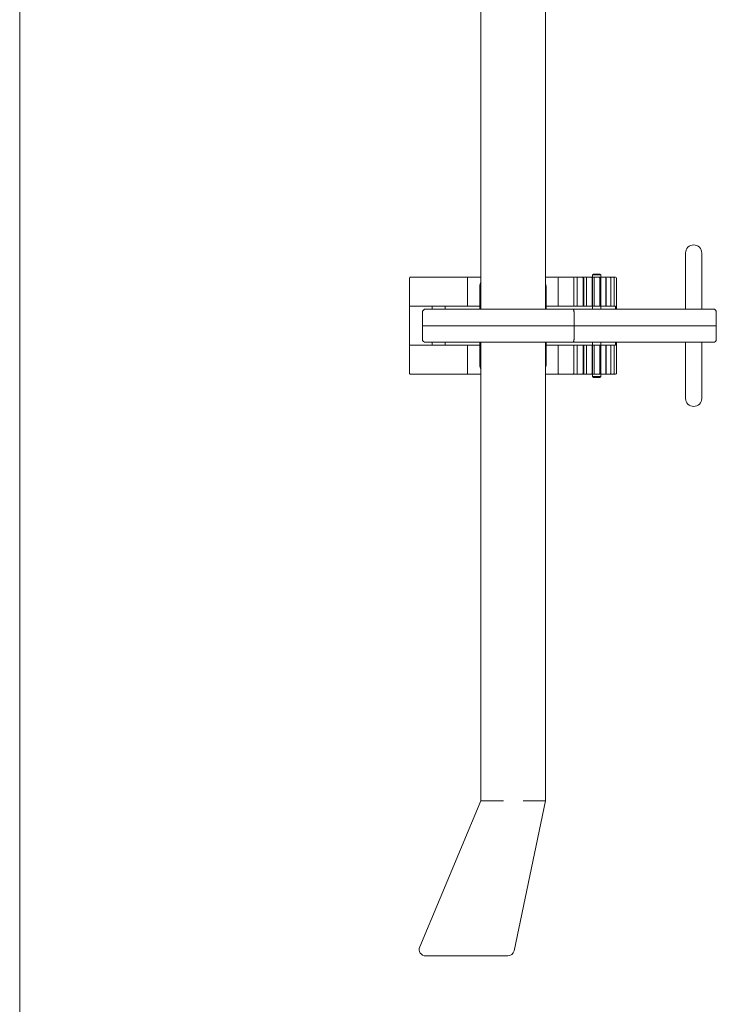
# Model space of a CAD drawing. Units: inches. Extents: x 0.3 to 10.6, y 0.4 to 8.2.
# Drawn here: x 0.3 to 1.5, y 3.1 to 4.7 of the extents above; entities that cross this region are included whole.
import ezdxf

# ---------------------------------------------------------------- set-up
doc = ezdxf.new("R2010")
doc.units = ezdxf.units.IN
doc.header["$MEASUREMENT"] = 0

msp = doc.modelspace()

# ---------------------------------------------------------------- linework, layer by layer
at = {"color": 7, "linetype": 'Continuous', "lineweight": 0}
msp.add_line((0.3299, 8.1921), (0.3299, 0.3921), dxfattribs=at)
at = {"color": 7, "linetype": 'Continuous', "lineweight": 15}
for p, q in [((1.0733, 5.6211), (1.0733, 4.2635)), ((1.1775, 4.2635), (1.1775, 5.5662)), ((1.403, 4.3539), (1.403, 4.2635)), ((1.4291, 4.2635), (1.4291, 4.3539)), ((1.2545, 4.32), (1.2532, 4.3187)), ((1.2532, 4.3187), (1.2532, 4.3148)), ((1.2663, 4.3187), (1.2532, 4.3187)), ((1.2545, 4.32), (1.265, 4.32)), ((1.2663, 4.3187), (1.265, 4.32)), ((1.2663, 4.2635), (1.2663, 4.3187)), ((0.9581, 4.2679), (0.9581, 4.3135)), ((0.9594, 4.3148), (1.0244, 4.3148)), ((1.0244, 4.3148), (1.0374, 4.3148)), ((1.0374, 4.3148), (1.0402, 4.3148)), ((1.0402, 4.3148), (1.0505, 4.3148)), ((1.0505, 4.3148), (1.0733, 4.3148)), ((1.0518, 4.2679), (1.0518, 4.3135)), ((1.0714, 4.2635), (1.0714, 4.3005)), ((1.1775, 4.3148), (1.199, 4.3148)), ((1.1781, 4.3005), (1.1781, 4.2635)), ((1.1977, 4.2679), (1.1977, 4.3135)), ((1.199, 4.3148), (1.2068, 4.3148)), ((1.2068, 4.3148), (1.217, 4.3148)), ((1.217, 4.3148), (1.2214, 4.3148)), ((1.2214, 4.3148), (1.2291, 4.3148)), ((1.2227, 4.2679), (1.2227, 4.3135)), ((1.2283, 4.2679), (1.2283, 4.3135)), ((1.2291, 4.3148), (1.23, 4.3148)), ((1.23, 4.3148), (1.236, 4.3148)), ((1.236, 4.3148), (1.2367, 4.3148)), ((1.2367, 4.3148), (1.2376, 4.3148)), ((1.2376, 4.3148), (1.2437, 4.3148)), ((1.2377, 4.2679), (1.2377, 4.3135)), ((1.2389, 4.2679), (1.2389, 4.3135)), ((1.2431, 4.2679), (1.2431, 4.3135)), ((1.2437, 4.3148), (1.2447, 4.3148)), ((1.2447, 4.3148), (1.2506, 4.3148)), ((1.2506, 4.3148), (1.2512, 4.3148)), ((1.2512, 4.3148), (1.2519, 4.3148)), ((1.2519, 4.3148), (1.2563, 4.3148)), ((1.2523, 4.2679), (1.2523, 4.3135)), ((1.2532, 4.2679), (1.2532, 4.3135)), ((1.2557, 4.2679), (1.2557, 4.3135)), ((1.2563, 4.3148), (1.2573, 4.3148)), ((1.2573, 4.3148), (1.263, 4.3148)), ((1.263, 4.3148), (1.2635, 4.3148)), ((1.2635, 4.3148), (1.264, 4.3148)), ((1.2646, 4.2679), (1.2646, 4.3135)), ((1.2653, 4.2679), (1.2653, 4.3135)), ((1.2663, 4.3148), (1.2666, 4.3148)), ((1.2666, 4.3148), (1.2676, 4.3148)), ((1.2676, 4.3148), (1.2731, 4.3148)), ((1.2731, 4.3148), (1.2735, 4.3148)), ((1.2735, 4.3148), (1.2738, 4.3148)), ((1.2738, 4.3148), (1.2746, 4.3148)), ((1.2746, 4.3148), (1.2757, 4.3148)), ((1.2747, 4.2679), (1.2747, 4.3135)), ((1.2751, 4.2679), (1.2751, 4.3135)), ((1.2757, 4.3148), (1.2809, 4.3148)), ((1.2809, 4.3148), (1.2812, 4.3148)), ((1.2812, 4.3148), (1.2813, 4.3148)), ((1.2813, 4.3148), (1.2862, 4.3148)), ((1.2824, 4.2679), (1.2824, 4.3135)), ((1.2826, 4.2679), (1.2826, 4.3135)), ((1.2862, 4.3148), (1.2864, 4.3148)), ((1.2864, 4.3148), (1.2865, 4.3148)), ((1.2865, 4.3148), (1.289, 4.3148)), ((1.2877, 4.2679), (1.2877, 4.3135)), ((1.2878, 4.2679), (1.2878, 4.3135)), ((1.289, 4.3148), (1.2901, 4.3148)), ((1.2914, 4.2635), (1.2914, 4.3135)), ((1.0234, 4.2679), (0.9581, 4.2679)), ((0.9581, 4.2679), (0.9581, 4.2054)), ((0.9789, 4.2583), (0.9789, 4.2367)), ((0.9841, 4.2635), (1.0101, 4.2635)), ((0.9945, 4.2679), (0.9945, 4.2635)), ((1.0101, 4.2635), (1.0307, 4.2635)), ((1.0154, 4.2635), (1.0154, 4.2679)), ((1.0374, 4.2679), (1.0234, 4.2679)), ((1.0307, 4.2635), (1.0633, 4.2635)), ((1.0402, 4.2679), (1.0374, 4.2679)), ((1.0518, 4.2679), (1.0402, 4.2679)), ((1.0714, 4.2679), (1.0518, 4.2679)), ((1.0633, 4.2635), (1.1682, 4.2635)), ((1.1682, 4.2635), (1.2211, 4.2635)), ((1.1977, 4.2679), (1.1781, 4.2679)), ((1.2068, 4.2679), (1.1977, 4.2679)), ((1.217, 4.2679), (1.2068, 4.2679)), ((1.2227, 4.2679), (1.217, 4.2679)), ((1.2211, 4.2635), (1.2693, 4.2635)), ((1.2283, 4.2679), (1.2227, 4.2679)), ((1.2232, 4.2367), (1.2232, 4.2583)), ((1.2293, 4.2679), (1.2283, 4.2679)), ((1.2371, 4.2679), (1.2293, 4.2679)), ((1.2377, 4.2679), (1.2371, 4.2679)), ((1.2389, 4.2679), (1.2377, 4.2679)), ((1.2431, 4.2679), (1.2389, 4.2679)), ((1.2441, 4.2679), (1.2431, 4.2679)), ((1.2517, 4.2679), (1.2441, 4.2679)), ((1.2523, 4.2679), (1.2517, 4.2679)), ((1.2532, 4.2679), (1.2523, 4.2679)), ((1.2532, 4.2679), (1.2532, 4.2635)), ((1.2557, 4.2679), (1.2532, 4.2679)), ((1.2568, 4.2679), (1.2557, 4.2679)), ((1.2642, 4.2679), (1.2568, 4.2679)), ((1.2646, 4.2679), (1.2642, 4.2679)), ((1.2653, 4.2679), (1.2646, 4.2679)), ((1.2673, 4.2679), (1.2663, 4.2679)), ((1.2744, 4.2679), (1.2673, 4.2679)), ((1.2693, 4.2635), (1.2738, 4.2635)), ((1.2738, 4.2635), (1.4049, 4.2635)), ((1.2747, 4.2679), (1.2744, 4.2679)), ((1.2751, 4.2679), (1.2747, 4.2679)), ((1.2754, 4.2679), (1.2751, 4.2679)), ((1.2822, 4.2679), (1.2754, 4.2679)), ((1.2824, 4.2679), (1.2822, 4.2679)), ((1.2826, 4.2679), (1.2824, 4.2679)), ((1.2875, 4.2679), (1.2826, 4.2679)), ((1.2877, 4.2679), (1.2875, 4.2679)), ((1.2878, 4.2679), (1.2877, 4.2679)), ((1.2903, 4.2679), (1.2878, 4.2679)), ((1.2903, 4.2635), (1.2903, 4.2679)), ((1.4049, 4.2635), (1.4123, 4.2635)), ((1.4123, 4.2635), (1.4473, 4.2635)), ((1.4525, 4.2367), (1.4525, 4.2583)), ((0.9789, 4.2367), (0.9789, 4.2151)), ((1.0114, 4.2367), (0.9789, 4.2367)), ((1.0262, 4.2367), (1.0114, 4.2367)), ((1.0589, 4.2367), (1.0262, 4.2367)), ((1.1707, 4.2367), (1.0589, 4.2367)), ((1.2232, 4.2367), (1.1707, 4.2367)), ((1.2232, 4.2151), (1.2232, 4.2367)), ((1.2666, 4.2367), (1.2232, 4.2367)), ((1.2756, 4.2367), (1.2666, 4.2367)), ((1.4068, 4.2367), (1.2756, 4.2367)), ((1.4116, 4.2367), (1.4068, 4.2367)), ((1.4525, 4.2367), (1.4116, 4.2367)), ((1.4525, 4.2151), (1.4525, 4.2367)), ((0.9581, 4.1599), (0.9581, 4.2054)), ((0.9581, 4.2054), (1.0234, 4.2054)), ((1.0101, 4.2099), (0.9841, 4.2099)), ((0.9945, 4.2099), (0.9945, 4.2054)), ((1.0307, 4.2099), (1.0101, 4.2099)), ((1.0154, 4.2054), (1.0154, 4.2099)), ((1.0234, 4.2054), (1.0374, 4.2054)), ((1.0633, 4.2099), (1.0307, 4.2099)), ((1.0374, 4.2054), (1.0402, 4.2054)), ((1.0402, 4.2054), (1.0518, 4.2054)), ((1.0518, 4.1599), (1.0518, 4.2054)), ((1.0518, 4.2054), (1.0714, 4.2054)), ((1.1682, 4.2099), (1.0633, 4.2099)), ((1.0714, 4.1729), (1.0714, 4.2099)), ((1.0733, 4.2099), (1.0733, 3.471)), ((1.2211, 4.2099), (1.1682, 4.2099)), ((1.1775, 3.4709), (1.1775, 4.2099)), ((1.1781, 4.2099), (1.1781, 4.1729)), ((1.1781, 4.2054), (1.1977, 4.2054)), ((1.1977, 4.2054), (1.2068, 4.2054)), ((1.1977, 4.1599), (1.1977, 4.2054)), ((1.2068, 4.2054), (1.217, 4.2054)), ((1.217, 4.2054), (1.2227, 4.2054)), ((1.2693, 4.2099), (1.2211, 4.2099)), ((1.2227, 4.1599), (1.2227, 4.2054)), ((1.2227, 4.2054), (1.2283, 4.2054)), ((1.2283, 4.1599), (1.2283, 4.2054)), ((1.2283, 4.2054), (1.2293, 4.2054)), ((1.2293, 4.2054), (1.2371, 4.2054)), ((1.2371, 4.2054), (1.2377, 4.2054)), ((1.2377, 4.1599), (1.2377, 4.2054)), ((1.2377, 4.2054), (1.2389, 4.2054)), ((1.2389, 4.1599), (1.2389, 4.2054)), ((1.2389, 4.2054), (1.2431, 4.2054)), ((1.2431, 4.1599), (1.2431, 4.2054)), ((1.2431, 4.2054), (1.2441, 4.2054)), ((1.2441, 4.2054), (1.2517, 4.2054)), ((1.2517, 4.2054), (1.2523, 4.2054)), ((1.2523, 4.1599), (1.2523, 4.2054)), ((1.2523, 4.2054), (1.2532, 4.2054)), ((1.2532, 4.2099), (1.2532, 4.2054)), ((1.2532, 4.1599), (1.2532, 4.2054)), ((1.2532, 4.2054), (1.2557, 4.2054)), ((1.2557, 4.1599), (1.2557, 4.2054)), ((1.2557, 4.2054), (1.2568, 4.2054)), ((1.2568, 4.2054), (1.2642, 4.2054)), ((1.2642, 4.2054), (1.2646, 4.2054)), ((1.2646, 4.1599), (1.2646, 4.2054)), ((1.2646, 4.2054), (1.2653, 4.2054)), ((1.2653, 4.1599), (1.2653, 4.2054)), ((1.2663, 4.1547), (1.2663, 4.2099)), ((1.2663, 4.2054), (1.2673, 4.2054)), ((1.2673, 4.2054), (1.2744, 4.2054)), ((1.2738, 4.2099), (1.2693, 4.2099)), ((1.4049, 4.2099), (1.2738, 4.2099)), ((1.2744, 4.2054), (1.2747, 4.2054)), ((1.2747, 4.1599), (1.2747, 4.2054)), ((1.2747, 4.2054), (1.2751, 4.2054)), ((1.2751, 4.1599), (1.2751, 4.2054)), ((1.2751, 4.2054), (1.2754, 4.2054)), ((1.2754, 4.2054), (1.2822, 4.2054)), ((1.2822, 4.2054), (1.2824, 4.2054)), ((1.2824, 4.1599), (1.2824, 4.2054)), ((1.2824, 4.2054), (1.2826, 4.2054)), ((1.2826, 4.1599), (1.2826, 4.2054)), ((1.2826, 4.2054), (1.2875, 4.2054)), ((1.2875, 4.2054), (1.2877, 4.2054)), ((1.2877, 4.1599), (1.2877, 4.2054)), ((1.2877, 4.2054), (1.2878, 4.2054)), ((1.2878, 4.1599), (1.2878, 4.2054)), ((1.2878, 4.2054), (1.2903, 4.2054)), ((1.2903, 4.2054), (1.2903, 4.2099)), ((1.2914, 4.1599), (1.2914, 4.2099)), ((1.403, 4.2099), (1.403, 4.1195)), ((1.4123, 4.2099), (1.4049, 4.2099)), ((1.4473, 4.2099), (1.4123, 4.2099)), ((1.4291, 4.1195), (1.4291, 4.2099)), ((1.0244, 4.1586), (0.9594, 4.1586)), ((1.0374, 4.1586), (1.0244, 4.1586)), ((1.0402, 4.1586), (1.0374, 4.1586)), ((1.0505, 4.1586), (1.0402, 4.1586)), ((1.0733, 4.1586), (1.0505, 4.1586)), ((1.199, 4.1586), (1.1775, 4.1586)), ((1.2068, 4.1586), (1.199, 4.1586)), ((1.217, 4.1586), (1.2068, 4.1586)), ((1.2214, 4.1586), (1.217, 4.1586)), ((1.2291, 4.1586), (1.2214, 4.1586)), ((1.23, 4.1586), (1.2291, 4.1586)), ((1.236, 4.1586), (1.23, 4.1586)), ((1.2367, 4.1586), (1.236, 4.1586)), ((1.2376, 4.1586), (1.2367, 4.1586)), ((1.2437, 4.1586), (1.2376, 4.1586)), ((1.2447, 4.1586), (1.2437, 4.1586)), ((1.2506, 4.1586), (1.2447, 4.1586)), ((1.2512, 4.1586), (1.2506, 4.1586)), ((1.2519, 4.1586), (1.2512, 4.1586)), ((1.2563, 4.1586), (1.2519, 4.1586)), ((1.2532, 4.1586), (1.2532, 4.1547)), ((1.2573, 4.1586), (1.2563, 4.1586)), ((1.263, 4.1586), (1.2573, 4.1586)), ((1.2635, 4.1586), (1.263, 4.1586)), ((1.264, 4.1586), (1.2635, 4.1586)), ((1.2666, 4.1586), (1.2663, 4.1586)), ((1.2676, 4.1586), (1.2666, 4.1586)), ((1.2731, 4.1586), (1.2676, 4.1586)), ((1.2735, 4.1586), (1.2731, 4.1586)), ((1.2738, 4.1586), (1.2735, 4.1586)), ((1.2746, 4.1586), (1.2738, 4.1586)), ((1.2757, 4.1586), (1.2746, 4.1586)), ((1.2809, 4.1586), (1.2757, 4.1586)), ((1.2812, 4.1586), (1.2809, 4.1586)), ((1.2813, 4.1586), (1.2812, 4.1586)), ((1.2862, 4.1586), (1.2813, 4.1586)), ((1.2864, 4.1586), (1.2862, 4.1586)), ((1.2865, 4.1586), (1.2864, 4.1586)), ((1.289, 4.1586), (1.2865, 4.1586)), ((1.2901, 4.1586), (1.289, 4.1586)), ((1.2532, 4.1547), (1.2545, 4.1534)), ((1.2532, 4.1547), (1.2663, 4.1547)), ((1.265, 4.1534), (1.2545, 4.1534)), ((1.265, 4.1534), (1.2663, 4.1547)), ((1.0733, 3.471), (0.9747, 3.2355)), ((1.1266, 3.2293), (1.1775, 3.471))]:
    msp.add_line(p, q, dxfattribs=at)
at = {"color": 7, "linetype": 'Continuous', "lineweight": 15, "flags": 128}
for points in [[(1.1775, 4.3041), (1.1779, 4.3025), (1.1781, 4.3005)], [(1.1781, 4.1729), (1.1779, 4.1709), (1.1775, 4.1693)]]:
    msp.add_lwpolyline(points, dxfattribs=at)
at = {"color": 7, "linetype": 'Continuous', "lineweight": 15}
for centre, radius, start, end in [((1.416, 4.3539), 0.013, 0, 180), ((0.9594, 4.3135), 0.0013, 90, 180), ((1.0505, 4.3135), 0.0013, 0, 90), ((1.0818, 4.3005), 0.0104, 144.3551, 180), ((1.199, 4.3135), 0.0013, 90, 180), ((1.2214, 4.3135), 0.0013, 0, 90), ((1.2376, 4.3135), 0.0013, 0, 90), ((1.2519, 4.3135), 0.0013, 0, 90), ((1.264, 4.3135), 0.0013, 0, 90), ((1.2738, 4.3135), 0.0013, 0, 90), ((1.2813, 4.3135), 0.0013, 0, 90), ((1.2865, 4.3135), 0.0013, 0, 90), ((1.2901, 4.3135), 0.0013, 0, 90), ((0.9841, 4.2583), 0.00521, 90, 180), ((1.4473, 4.2583), 0.00521, 0, 90), ((0.9841, 4.2151), 0.00521, 180, 270), ((1.4473, 4.2151), 0.00521, 270, 0), ((0.9594, 4.1599), 0.0013, 180, 270), ((1.0505, 4.1599), 0.0013, 270, 0), ((1.0818, 4.1729), 0.0104, 180, 215.6449), ((1.199, 4.1599), 0.0013, 180, 270), ((1.2214, 4.1599), 0.0013, 270, 0), ((1.2376, 4.1599), 0.0013, 270, 0), ((1.2519, 4.1599), 0.0013, 270, 0), ((1.264, 4.1599), 0.0013, 270, 0), ((1.2738, 4.1599), 0.0013, 270, 0), ((1.2813, 4.1599), 0.0013, 270, 0), ((1.2865, 4.1599), 0.0013, 270, 0), ((1.2901, 4.1599), 0.0013, 270, 0), ((1.416, 4.1195), 0.013, 180, 0), ((0.9842, 3.2314), 0.0104, 157.1619, 270.0001), ((1.1164, 3.2314), 0.0104, 269.9999, 347.9972)]:
    msp.add_arc(centre, radius, start, end, dxfattribs=at)
for points, knots in [([(1.2283, 4.3135), (1.2283, 4.3137), (1.2283, 4.314), (1.2285, 4.3143), (1.2287, 4.3146), (1.2289, 4.3148), (1.229, 4.3148), (1.2291, 4.3148), (1.2291, 4.3148)], [0, 0, 0, 0, 0.214359, 0.428714, 0.643195, 0.857919, 0.978658, 1, 1, 1, 1]), ([(1.2377, 4.3135), (1.2377, 4.3137), (1.2377, 4.314), (1.2375, 4.3143), (1.2372, 4.3146), (1.237, 4.3148), (1.2368, 4.3148), (1.2367, 4.3148), (1.2367, 4.3148)], [0, 0, 0, 0, 0.214641, 0.429282, 0.643927, 0.858581, 0.956637, 1, 1, 1, 1]), ([(1.2431, 4.3135), (1.2431, 4.3137), (1.2431, 4.314), (1.2432, 4.3143), (1.2434, 4.3146), (1.2435, 4.3148), (1.2437, 4.3148), (1.2437, 4.3148), (1.2437, 4.3148)], [0, 0, 0, 0, 0.214359, 0.428714, 0.643195, 0.857919, 0.978658, 1, 1, 1, 1]), ([(1.2523, 4.3135), (1.2523, 4.3137), (1.2522, 4.314), (1.252, 4.3143), (1.2518, 4.3146), (1.2515, 4.3148), (1.2513, 4.3148), (1.2512, 4.3148), (1.2512, 4.3148)], [0, 0, 0, 0, 0.2146409, 0.4292816, 0.6439266, 0.858581, 0.9566366, 1, 1, 1, 1]), ([(1.2557, 4.3135), (1.2557, 4.3137), (1.2558, 4.314), (1.2558, 4.3143), (1.256, 4.3146), (1.2561, 4.3148), (1.2562, 4.3148), (1.2563, 4.3148), (1.2563, 4.3148)], [0, 0, 0, 0, 0.2143594, 0.4287144, 0.6431947, 0.857919, 0.9786582, 1, 1, 1, 1]), ([(1.2635, 4.3148), (1.2635, 4.3148), (1.2636, 4.3148), (1.2638, 4.3148), (1.2641, 4.3146), (1.2644, 4.3143), (1.2646, 4.314), (1.2646, 4.3137), (1.2646, 4.3135)], [0, 0, 0, 0, 0.043363, 0.141419, 0.356073, 0.570718, 0.785359, 1, 1, 1, 1]), ([(1.2666, 4.3148), (1.2666, 4.3148), (1.2666, 4.3148), (1.2665, 4.3148), (1.2664, 4.3146), (1.2663, 4.3144), (1.2663, 4.3143), (1.2663, 4.3142)], [0, 0, 0, 0, 0.034446, 0.229318, 0.575883, 0.922053, 1, 1, 1, 1]), ([(1.2735, 4.3148), (1.2735, 4.3148), (1.2736, 4.3148), (1.2739, 4.3148), (1.2742, 4.3146), (1.2745, 4.3143), (1.2747, 4.314), (1.2747, 4.3137), (1.2747, 4.3135)], [0, 0, 0, 0, 0.043363, 0.141419, 0.356073, 0.570718, 0.785359, 1, 1, 1, 1]), ([(1.2746, 4.3148), (1.2746, 4.3148), (1.2746, 4.3148), (1.2745, 4.3148), (1.2745, 4.3147), (1.2745, 4.3146), (1.2745, 4.3146)], [0, 0, 0, 0, 0.0590961, 0.3934265, 0.9880043, 1, 1, 1, 1]), ([(1.2812, 4.3148), (1.2812, 4.3148), (1.2813, 4.3148), (1.2815, 4.3148), (1.2818, 4.3146), (1.2822, 4.3143), (1.2824, 4.314), (1.2824, 4.3137), (1.2824, 4.3135)], [0, 0, 0, 0, 0.043363, 0.141419, 0.356073, 0.570718, 0.785359, 1, 1, 1, 1]), ([(1.2864, 4.3148), (1.2864, 4.3148), (1.2865, 4.3148), (1.2867, 4.3148), (1.2871, 4.3146), (1.2874, 4.3143), (1.2876, 4.314), (1.2877, 4.3137), (1.2877, 4.3135)], [0, 0, 0, 0, 0.0433634, 0.141419, 0.3560734, 0.5707184, 0.7853591, 1, 1, 1, 1]), ([(1.2232, 4.2583), (1.2232, 4.2586), (1.2232, 4.2592), (1.2231, 4.26), (1.223, 4.2608), (1.2228, 4.2615), (1.2225, 4.2622), (1.2222, 4.2627), (1.2219, 4.2631), (1.2216, 4.2633), (1.2214, 4.2635), (1.2212, 4.2635), (1.2211, 4.2635), (1.2211, 4.2635)], [0, 0, 0, 0, 0.105263, 0.213583, 0.318845, 0.427147, 0.532633, 0.641153, 0.747086, 0.856068, 0.923888, 0.992481, 1, 1, 1, 1]), ([(1.2211, 4.2099), (1.2211, 4.2099), (1.2212, 4.2099), (1.2214, 4.2099), (1.2216, 4.21), (1.2219, 4.2103), (1.2222, 4.2107), (1.2225, 4.2112), (1.2228, 4.2119), (1.223, 4.2126), (1.2231, 4.2134), (1.2232, 4.2142), (1.2232, 4.2148), (1.2232, 4.2151)], [0, 0, 0, 0, 0.007519, 0.075338, 0.143932, 0.249866, 0.358847, 0.464335, 0.572853, 0.678117, 0.786417, 0.89168, 1, 1, 1, 1]), ([(1.2291, 4.1586), (1.2291, 4.1586), (1.229, 4.1586), (1.2289, 4.1586), (1.2287, 4.1588), (1.2285, 4.159), (1.2283, 4.1594), (1.2283, 4.1597), (1.2283, 4.1599)], [0, 0, 0, 0, 0.021342, 0.142081, 0.356805, 0.571286, 0.785641, 1, 1, 1, 1]), ([(1.2367, 4.1586), (1.2367, 4.1586), (1.2368, 4.1586), (1.237, 4.1586), (1.2372, 4.1588), (1.2375, 4.159), (1.2377, 4.1594), (1.2377, 4.1597), (1.2377, 4.1599)], [0, 0, 0, 0, 0.043363, 0.141419, 0.356073, 0.570718, 0.785359, 1, 1, 1, 1]), ([(1.2437, 4.1586), (1.2437, 4.1586), (1.2437, 4.1586), (1.2435, 4.1586), (1.2434, 4.1588), (1.2432, 4.159), (1.2431, 4.1594), (1.2431, 4.1597), (1.2431, 4.1599)], [0, 0, 0, 0, 0.021342, 0.142081, 0.356805, 0.571286, 0.785641, 1, 1, 1, 1]), ([(1.2512, 4.1586), (1.2512, 4.1586), (1.2513, 4.1586), (1.2515, 4.1586), (1.2518, 4.1588), (1.252, 4.159), (1.2522, 4.1594), (1.2523, 4.1597), (1.2523, 4.1599)], [0, 0, 0, 0, 0.043363, 0.141419, 0.356073, 0.570718, 0.785359, 1, 1, 1, 1]), ([(1.2563, 4.1586), (1.2563, 4.1586), (1.2562, 4.1586), (1.2561, 4.1586), (1.256, 4.1588), (1.2558, 4.159), (1.2558, 4.1594), (1.2557, 4.1597), (1.2557, 4.1599)], [0, 0, 0, 0, 0.021342, 0.142081, 0.356805, 0.571286, 0.785641, 1, 1, 1, 1]), ([(1.2635, 4.1586), (1.2635, 4.1586), (1.2636, 4.1586), (1.2638, 4.1586), (1.2641, 4.1588), (1.2644, 4.159), (1.2646, 4.1594), (1.2646, 4.1597), (1.2646, 4.1599)], [0, 0, 0, 0, 0.0433634, 0.141419, 0.3560734, 0.5707184, 0.7853591, 1, 1, 1, 1]), ([(1.2663, 4.1591), (1.2663, 4.1591), (1.2663, 4.159), (1.2664, 4.1588), (1.2665, 4.1586), (1.2666, 4.1586), (1.2666, 4.1586), (1.2666, 4.1586)], [0, 0, 0, 0, 0.077947, 0.424117, 0.770682, 0.965554, 1, 1, 1, 1]), ([(1.2747, 4.1599), (1.2747, 4.1597), (1.2747, 4.1594), (1.2745, 4.159), (1.2742, 4.1588), (1.2739, 4.1586), (1.2736, 4.1586), (1.2735, 4.1586), (1.2735, 4.1586)], [0, 0, 0, 0, 0.214641, 0.429282, 0.643927, 0.858581, 0.956637, 1, 1, 1, 1]), ([(1.2745, 4.1588), (1.2745, 4.1588), (1.2745, 4.1587), (1.2745, 4.1586), (1.2746, 4.1586), (1.2746, 4.1586), (1.2746, 4.1586)], [0, 0, 0, 0, 0.0062508, 0.6042859, 0.9405603, 1, 1, 1, 1]), ([(1.2824, 4.1599), (1.2824, 4.1598), (1.2824, 4.1597), (1.2824, 4.1594), (1.2823, 4.1592), (1.2822, 4.1591), (1.282, 4.1589), (1.2818, 4.1588), (1.2816, 4.1587), (1.2815, 4.1586), (1.2813, 4.1586), (1.2812, 4.1586), (1.2812, 4.1586)], [0, 0, 0, 0, 0.10584, 0.214749, 0.320589, 0.429498, 0.535339, 0.64425, 0.750097, 0.859013, 0.956769, 1, 1, 1, 1]), ([(1.2877, 4.1599), (1.2877, 4.1597), (1.2876, 4.1594), (1.2874, 4.159), (1.2871, 4.1588), (1.2867, 4.1586), (1.2865, 4.1586), (1.2864, 4.1586), (1.2864, 4.1586)], [0, 0, 0, 0, 0.214641, 0.429282, 0.643927, 0.858581, 0.956637, 1, 1, 1, 1]), ([(1.1098, 3.471), (1.1074, 3.471), (1.1027, 3.471), (1.0959, 3.471), (1.0896, 3.471), (1.0841, 3.471), (1.0795, 3.471), (1.076, 3.471), (1.074, 3.471), (1.0731, 3.471), (1.0733, 3.471), (1.0734, 3.471)], [0, 0, 0, 0, 0.123595, 0.247191, 0.370786, 0.494381, 0.617977, 0.741572, 0.865168, 0.988763, 1, 1, 1, 1]), ([(1.1775, 3.471), (1.1775, 3.471), (1.1777, 3.471), (1.1769, 3.471), (1.175, 3.471), (1.1715, 3.471), (1.167, 3.471), (1.1614, 3.471), (1.1551, 3.471), (1.1482, 3.471), (1.1434, 3.471), (1.141, 3.471)], [0, 0, 0, 0, 0.000213, 0.125187, 0.25016, 0.375133, 0.500107, 0.62508, 0.750053, 0.875027, 1, 1, 1, 1]), ([(1.005, 3.221), (1.0042, 3.221), (1.0005, 3.221), (0.9944, 3.221), (0.9883, 3.221), (0.9847, 3.221), (0.9846, 3.221), (0.9845, 3.221)], [0, 0, 0, 0, 0.07287, 0.315604, 0.564846, 0.816525, 1, 1, 1, 1]), ([(1.0906, 3.221), (1.0836, 3.221), (1.0659, 3.221), (1.0428, 3.221), (1.0239, 3.221), (1.0131, 3.221), (1.0077, 3.221), (1.005, 3.221)], [0, 0, 0, 0, 0.243559, 0.621722, 0.810804, 0.905345, 1, 1, 1, 1]), ([(1.1161, 3.221), (1.1161, 3.221), (1.1165, 3.221), (1.1142, 3.221), (1.1093, 3.221), (1.1021, 3.221), (1.0954, 3.221), (1.0915, 3.221), (1.0906, 3.221)], [0, 0, 0, 0, 0.062286, 0.279701, 0.496837, 0.712971, 0.927458, 1, 1, 1, 1])]:
    msp.add_open_spline(points, degree=3, knots=knots, dxfattribs=at)

doc.saveas('drawing.dxf')
